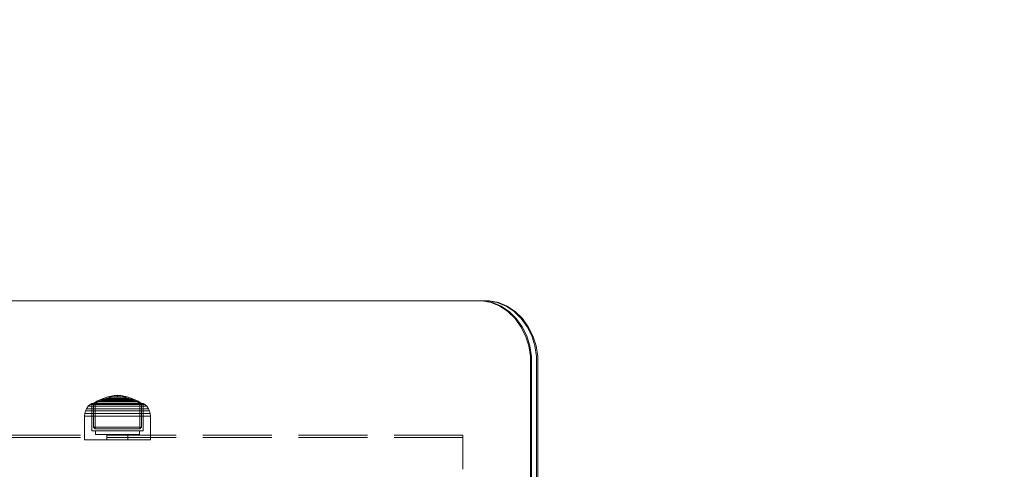
# Model space of a CAD drawing. Units: millimetres. Extents: x -835 to 6394, y -221 to 6979.
# Drawn here: x 2307 to 2710, y 3324 to 3508 of the extents above; entities that cross this region are included whole.
import ezdxf

# ---------------------------------------------------------------- set-up
doc = ezdxf.new("R2010")
doc.units = ezdxf.units.MM
doc.linetypes.add('Hidden Line', pattern=[39.122222, 28.222222, -10.9])
for name, color, linetype in [('Dimensions', 7, 'Continuous'), ('Interior - Furniture', 7, 'Continuous'), ('Safetyarea', 131, 'Continuous'), ('Structural - Bearing', 7, 'Continuous')]:
    doc.layers.add(name, color=color, linetype=linetype)
for name, color, linetype, lineweight in [('Interior - Furniture _Pen_No__87', 7, 'Continuous', 20), ('Interior - Furniture _Pen_No__89', 7, 'Continuous', 20), ('Structural - Bearing_Pen_No__90', 7, 'Continuous', 20)]:
    doc.layers.add(name, color=color, linetype=linetype, lineweight=lineweight)
doc.styles.get("Standard").update_dxf_attribs({"font": 'arial.ttf'})
doc.dimstyles.new('Leikkiset keinu', dxfattribs={"dimtxt": 150, "dimasz": 2.5, "dimexe": 0.06, "dimexo": 0.625, "dimtad": 0, "dimtih": 1, "dimtoh": 1, "dimdec": 0, "dimtxsty": 'Standard', "dimcen": 2.5, "dimadec": 0, "dimazin": 0, "dimtfac": 1, "dimtmove": 0, "dimatfit": 3, "dimfxl": 1, "dimarcsym": 0})

# ---------------------------------------------------------------- blocks, each defined once
blk = doc.blocks.new('00_TEM_JK1')
at = {"layer": 'Interior - Furniture _Pen_No__89', "linetype": 'Continuous'}
for p, q in [((904.27, 800), (460.71, 800)), ((905, 799.24), (901.27, 800)), ((905.5, 799.24), (901.77, 800)), ((907.5, 799.24), (903.77, 800)), ((908, 799.24), (904.27, 800)), ((908.56, 797.74), (905, 799.24)), ((909.06, 797.74), (905.5, 799.24)), ((911.06, 797.74), (907.5, 799.24)), ((911.56, 797.74), (908, 799.24)), ((911.85, 795.56), (908.56, 797.74)), ((912.35, 795.56), (909.06, 797.74)), ((914.35, 795.56), (911.06, 797.74)), ((914.85, 795.56), (911.56, 797.74)), ((914.75, 792.75), (911.85, 795.56)), ((915.25, 792.75), (912.35, 795.56)), ((917.25, 792.75), (914.35, 795.56)), ((917.75, 792.75), (914.85, 795.56)), ((917.18, 789.39), (914.75, 792.75)), ((917.68, 789.39), (915.25, 792.75)), ((919.68, 789.39), (917.25, 792.75)), ((920.18, 789.39), (917.75, 792.75)), ((919.08, 785.61), (917.18, 789.39)), ((919.58, 785.61), (917.68, 789.39)), ((921.58, 785.61), (919.68, 789.39)), ((922.08, 785.61), (920.18, 789.39)), ((920.37, 781.5), (919.08, 785.61)), ((920.87, 781.5), (919.58, 785.61)), ((922.87, 781.5), (921.58, 785.61)), ((923.37, 781.5), (922.08, 785.61)), ((921.03, 777.19), (920.37, 781.5)), ((921.53, 777.19), (920.87, 781.5)), ((923.53, 777.19), (922.87, 781.5)), ((924.03, 777.19), (923.37, 781.5)), ((921.03, 775), (921.03, 777.19)), ((921.03, 619.28), (921.03, 775)), ((921.53, 775), (921.53, 777.19)), ((921.53, 619.28), (921.53, 775)), ((923.53, 775), (923.53, 777.19)), ((923.53, 619.28), (923.53, 775)), ((924.03, 775), (924.03, 777.19)), ((924.03, 619.28), (924.03, 775))]:
    blk.add_line(p, q, dxfattribs=at)
blk = doc.blocks.new('00_100101_mice_black')
at = {"layer": 'Interior - Furniture _Pen_No__87', "linetype": 'Continuous'}
for p, q in [((6.92, 16.76), (5.02, 15.82)), ((5.46, 15.63), (6.87, 16.3)), ((6.87, 16.3), (8.87, 17.02)), ((7.07, 16.3), (6.87, 16.3)), ((9.53, 17.69), (6.92, 16.76)), ((7.12, 16.76), (6.92, 16.76)), ((7.47, 16.3), (7.07, 16.3)), ((7.52, 16.76), (7.12, 16.76)), ((8.05, 16.3), (7.47, 16.3)), ((8.09, 16.76), (7.52, 16.76)), ((8.8, 16.3), (8.05, 16.3)), ((8.83, 16.76), (8.09, 16.76)), ((9.68, 16.3), (8.8, 16.3)), ((9.71, 16.76), (8.83, 16.76)), ((8.87, 17.02), (11.18, 17.54)), ((9.01, 17.02), (8.87, 17.02)), ((9.29, 17.02), (9.01, 17.02)), ((9.69, 17.02), (9.29, 17.02)), ((12.16, 18.26), (9.53, 17.69)), ((9.65, 17.69), (9.53, 17.69)), ((9.89, 17.69), (9.65, 17.69)), ((10.69, 16.3), (9.68, 16.3)), ((10.21, 17.02), (9.69, 17.02)), ((10.71, 16.76), (9.71, 16.76)), ((10.24, 17.69), (9.89, 17.69)), ((10.83, 17.02), (10.21, 17.02)), ((10.68, 17.69), (10.24, 17.69)), ((11.21, 17.69), (10.68, 17.69)), ((11.78, 16.3), (10.69, 16.3)), ((11.79, 16.76), (10.71, 16.76)), ((11.54, 17.02), (10.83, 17.02)), ((11.25, 17.54), (11.18, 17.54)), ((11.82, 17.69), (11.21, 17.69)), ((11.25, 17.55), (12.51, 17.7)), ((11.39, 17.54), (11.25, 17.54)), ((11.59, 17.54), (11.39, 17.54)), ((12.3, 17.02), (11.54, 17.02)), ((11.85, 17.54), (11.59, 17.54)), ((12.92, 16.3), (11.78, 16.3)), ((12.92, 16.76), (11.79, 16.76)), ((12.47, 17.69), (11.82, 17.69)), ((12.16, 17.54), (11.85, 17.54)), ((12.2, 18.26), (12.16, 18.26)), ((12.51, 17.54), (12.16, 17.54)), ((13.45, 18.4), (12.2, 18.27)), ((12.28, 18.26), (12.2, 18.26)), ((12.4, 18.26), (12.28, 18.26)), ((13.1, 17.02), (12.3, 17.02)), ((12.55, 18.26), (12.4, 18.26)), ((13.15, 17.69), (12.47, 17.69)), ((12.54, 17.7), (12.51, 17.7)), ((12.9, 17.54), (12.51, 17.54)), ((12.6, 17.7), (12.54, 17.7)), ((12.73, 18.26), (12.55, 18.26)), ((12.69, 17.7), (12.6, 17.7)), ((12.69, 17.71), (13.45, 17.75)), ((12.8, 17.7), (12.69, 17.7)), ((12.93, 18.26), (12.73, 18.26)), ((12.93, 17.7), (12.8, 17.7)), ((13.3, 17.54), (12.9, 17.54)), ((12.92, 16.76), (14.08, 16.76)), ((14.08, 16.76), (12.92, 16.76)), ((12.92, 16.3), (14.08, 16.3)), ((14.08, 16.3), (12.92, 16.3)), ((13.15, 18.26), (12.93, 18.26)), ((13.08, 17.7), (12.93, 17.7)), ((13.24, 17.7), (13.08, 17.7)), ((13.1, 17.02), (13.9, 17.02)), ((13.9, 17.02), (13.1, 17.02)), ((13.38, 18.26), (13.15, 18.26)), ((13.15, 17.69), (13.85, 17.69)), ((13.85, 17.69), (13.15, 17.69)), ((13.41, 17.7), (13.24, 17.7)), ((13.3, 17.54), (13.7, 17.54)), ((13.7, 17.54), (13.3, 17.54)), ((13.38, 18.26), (13.62, 18.26)), ((13.62, 18.26), (13.38, 18.26)), ((13.41, 17.7), (13.59, 17.7)), ((13.59, 17.7), (13.41, 17.7)), ((13.45, 17.75), (13.45, 18.4)), ((13.47, 18.4), (13.46, 18.4)), ((13.47, 17.75), (13.46, 17.75)), ((13.49, 18.4), (13.47, 18.4)), ((13.49, 17.75), (13.47, 17.75)), ((13.5, 18.4), (13.49, 18.4)), ((13.5, 17.75), (13.49, 17.75)), ((13.5, 18.4), (13.5, 18.4)), ((13.52, 18.4), (13.5, 18.4)), ((13.5, 17.75), (13.5, 17.75)), ((13.52, 17.75), (13.5, 17.75)), ((13.54, 18.4), (13.52, 18.4)), ((13.54, 17.75), (13.52, 17.75)), ((13.54, 18.4), (13.54, 18.4)), ((13.54, 17.75), (13.54, 17.75)), ((13.55, 17.75), (13.55, 18.4)), ((13.55, 18.4), (14.8, 18.27)), ((14.31, 17.71), (13.55, 17.75)), ((13.76, 17.7), (13.59, 17.7)), ((13.85, 18.26), (13.62, 18.26)), ((14.1, 17.54), (13.7, 17.54)), ((13.92, 17.7), (13.76, 17.7)), ((14.07, 18.26), (13.85, 18.26)), ((14.53, 17.69), (13.85, 17.69)), ((14.7, 17.02), (13.9, 17.02)), ((14.07, 17.7), (13.92, 17.7)), ((14.27, 18.26), (14.07, 18.26)), ((14.2, 17.7), (14.07, 17.7)), ((15.21, 16.76), (14.08, 16.76)), ((15.22, 16.3), (14.08, 16.3)), ((14.49, 17.54), (14.1, 17.54)), ((14.31, 17.7), (14.2, 17.7)), ((14.45, 18.26), (14.27, 18.26)), ((14.4, 17.7), (14.31, 17.7)), ((14.46, 17.7), (14.4, 17.7)), ((14.6, 18.26), (14.45, 18.26)), ((14.49, 17.7), (14.46, 17.7)), ((15.75, 17.55), (14.49, 17.7)), ((14.84, 17.54), (14.49, 17.54)), ((15.18, 17.69), (14.53, 17.69)), ((14.72, 18.26), (14.6, 18.26)), ((15.46, 17.02), (14.7, 17.02)), ((14.8, 18.26), (14.72, 18.26)), ((14.84, 18.26), (14.8, 18.26)), ((14.84, 18.26), (17.47, 17.69)), ((15.15, 17.54), (14.84, 17.54)), ((15.41, 17.54), (15.15, 17.54)), ((15.79, 17.69), (15.18, 17.69)), ((16.29, 16.76), (15.21, 16.76)), ((16.31, 16.3), (15.22, 16.3)), ((15.61, 17.54), (15.41, 17.54)), ((16.17, 17.02), (15.46, 17.02)), ((15.75, 17.54), (15.61, 17.54)), ((15.82, 17.54), (15.75, 17.54)), ((16.32, 17.69), (15.79, 17.69)), ((18.13, 17.02), (15.82, 17.54)), ((16.79, 17.02), (16.17, 17.02)), ((17.29, 16.76), (16.29, 16.76)), ((17.32, 16.3), (16.31, 16.3)), ((16.76, 17.69), (16.32, 17.69)), ((17.11, 17.69), (16.76, 17.69)), ((17.31, 17.02), (16.79, 17.02)), ((17.35, 17.69), (17.11, 17.69)), ((18.17, 16.76), (17.29, 16.76)), ((17.71, 17.02), (17.31, 17.02)), ((18.2, 16.3), (17.32, 16.3)), ((17.47, 17.69), (17.35, 17.69)), ((17.47, 17.69), (20.08, 16.76)), ((17.99, 17.02), (17.71, 17.02)), ((18.13, 17.02), (17.99, 17.02)), ((20.13, 16.3), (18.13, 17.02)), ((18.91, 16.76), (18.17, 16.76)), ((18.95, 16.3), (18.2, 16.3)), ((19.48, 16.76), (18.91, 16.76)), ((19.53, 16.3), (18.95, 16.3)), ((19.88, 16.76), (19.48, 16.76)), ((19.93, 16.3), (19.53, 16.3)), ((20.08, 16.76), (19.88, 16.76)), ((20.13, 16.3), (19.93, 16.3)), ((20.08, 16.76), (21.98, 15.82)), ((21.54, 15.63), (20.13, 16.3)), ((0.79, 12.74), (0.39, 11.88)), ((1.52, 13.78), (0.79, 12.74)), ((1.17, 12.74), (0.79, 12.74)), ((1.93, 12.74), (1.17, 12.74)), ((2.34, 14.55), (1.52, 13.78)), ((1.89, 13.78), (1.52, 13.78)), ((2.61, 13.78), (1.89, 13.78)), ((3.05, 12.74), (1.93, 12.74)), ((2.98, 14.98), (2.34, 14.55)), ((2.68, 14.55), (2.34, 14.55)), ((3.65, 13.78), (2.61, 13.78)), ((3.35, 14.55), (2.68, 14.55)), ((3, 3.75), (2.98, 14.98)), ((3.3, 14.98), (2.98, 14.98)), ((4.48, 12.74), (3.05, 12.74)), ((3.93, 14.98), (3.3, 14.98)), ((4.32, 14.55), (3.35, 14.55)), ((5.02, 15.82), (3.65, 14.98)), ((3.95, 14.98), (3.65, 14.98)), ((3.65, 14.98), (3.66, 5.28)), ((5, 13.78), (3.65, 13.78)), ((4.85, 14.98), (3.93, 14.98)), ((4.54, 14.98), (3.95, 14.98)), ((5.58, 14.55), (4.32, 14.55)), ((4.34, 14.98), (5.46, 15.63)), ((4.35, 4.61), (4.34, 14.98)), ((6.18, 12.74), (4.48, 12.74)), ((5.4, 14.98), (4.54, 14.98)), ((6.03, 14.98), (4.85, 14.98)), ((6.61, 13.78), (5, 13.78)), ((5.28, 15.82), (5.02, 15.82)), ((5.79, 15.82), (5.28, 15.82)), ((6.51, 14.98), (5.4, 14.98)), ((5.7, 15.63), (5.46, 15.63)), ((7.08, 14.55), (5.58, 14.55)), ((6.18, 15.63), (5.7, 15.63)), ((6.53, 15.82), (5.79, 15.82)), ((7.44, 14.98), (6.03, 14.98)), ((6.89, 15.63), (6.18, 15.63)), ((8.11, 12.74), (6.18, 12.74)), ((7.83, 14.98), (6.51, 14.98)), ((7.48, 15.82), (6.53, 15.82)), ((8.42, 13.78), (6.61, 13.78)), ((7.79, 15.63), (6.89, 15.63)), ((8.77, 14.55), (7.08, 14.55)), ((9.04, 14.98), (7.44, 14.98)), ((8.62, 15.82), (7.48, 15.82)), ((8.87, 15.63), (7.79, 15.63)), ((9.32, 14.98), (7.83, 14.98)), ((10.2, 12.74), (8.11, 12.74)), ((10.39, 13.78), (8.42, 13.78)), ((9.9, 15.82), (8.62, 15.82)), ((10.6, 14.55), (8.77, 14.55)), ((10.09, 15.63), (8.87, 15.63)), ((10.77, 14.98), (9.04, 14.98)), ((10.94, 14.98), (9.32, 14.98)), ((11.3, 15.82), (9.9, 15.82)), ((11.41, 15.63), (10.09, 15.63)), ((12.39, 12.74), (10.2, 12.74)), ((12.45, 13.78), (10.39, 13.78)), ((12.52, 14.55), (10.6, 14.55)), ((12.58, 14.98), (10.77, 14.98)), ((12.64, 14.98), (10.94, 14.98)), ((12.76, 15.82), (11.3, 15.82)), ((12.8, 15.63), (11.41, 15.63)), ((12.39, 12.74), (14.61, 12.74)), ((14.61, 12.74), (12.39, 12.74)), ((12.45, 13.78), (14.55, 13.78)), ((14.55, 13.78), (12.45, 13.78)), ((12.52, 14.55), (14.48, 14.55)), ((14.48, 14.55), (12.52, 14.55)), ((14.42, 14.98), (12.58, 14.98)), ((14.36, 14.98), (12.64, 14.98)), ((12.76, 15.82), (14.24, 15.82)), ((14.24, 15.82), (12.76, 15.82)), ((12.8, 15.63), (14.2, 15.63)), ((14.2, 15.63), (12.8, 15.63)), ((15.59, 15.63), (14.2, 15.63)), ((15.7, 15.82), (14.24, 15.82)), ((16.06, 14.98), (14.36, 14.98)), ((16.23, 14.98), (14.42, 14.98)), ((16.4, 14.55), (14.48, 14.55)), ((16.61, 13.78), (14.55, 13.78)), ((16.8, 12.74), (14.61, 12.74)), ((16.91, 15.63), (15.59, 15.63)), ((17.1, 15.82), (15.7, 15.82)), ((17.68, 14.98), (16.06, 14.98)), ((17.96, 14.98), (16.23, 14.98)), ((18.23, 14.55), (16.4, 14.55)), ((18.58, 13.78), (16.61, 13.78)), ((18.89, 12.74), (16.8, 12.74)), ((18.13, 15.63), (16.91, 15.63)), ((18.38, 15.82), (17.1, 15.82)), ((19.17, 14.98), (17.68, 14.98)), ((19.56, 14.98), (17.96, 14.98)), ((19.21, 15.63), (18.13, 15.63)), ((19.92, 14.55), (18.23, 14.55)), ((19.52, 15.82), (18.38, 15.82)), ((20.39, 13.78), (18.58, 13.78)), ((20.82, 12.74), (18.89, 12.74)), ((20.49, 14.98), (19.17, 14.98)), ((20.11, 15.63), (19.21, 15.63)), ((20.47, 15.82), (19.52, 15.82)), ((20.97, 14.98), (19.56, 14.98)), ((21.42, 14.55), (19.92, 14.55)), ((20.82, 15.63), (20.11, 15.63)), ((22, 13.78), (20.39, 13.78)), ((21.21, 15.82), (20.47, 15.82)), ((21.6, 14.98), (20.49, 14.98)), ((21.3, 15.63), (20.82, 15.63)), ((22.52, 12.74), (20.82, 12.74)), ((22.15, 14.98), (20.97, 14.98)), ((21.72, 15.82), (21.21, 15.82)), ((21.54, 15.63), (21.3, 15.63)), ((22.68, 14.55), (21.42, 14.55)), ((22.66, 14.98), (21.54, 15.63)), ((22.46, 14.98), (21.6, 14.98)), ((21.98, 15.82), (21.72, 15.82)), ((21.98, 15.82), (23.35, 14.98)), ((23.35, 13.78), (22, 13.78)), ((23.07, 14.98), (22.15, 14.98)), ((23.05, 14.98), (22.46, 14.98)), ((23.95, 12.74), (22.52, 12.74)), ((22.65, 4.61), (22.66, 14.98)), ((23.65, 14.55), (22.68, 14.55)), ((23.35, 14.98), (23.05, 14.98)), ((23.7, 14.98), (23.07, 14.98)), ((23.35, 14.98), (23.34, 5.28)), ((24.39, 13.78), (23.35, 13.78)), ((24.32, 14.55), (23.65, 14.55)), ((24.02, 14.98), (23.7, 14.98)), ((25.07, 12.74), (23.95, 12.74)), ((24, 3.75), (24.02, 14.98)), ((24.02, 14.98), (24.66, 14.55)), ((24.66, 14.55), (24.32, 14.55)), ((25.11, 13.78), (24.39, 13.78)), ((24.66, 14.55), (25.48, 13.78)), ((25.83, 12.74), (25.07, 12.74)), ((25.48, 13.78), (25.11, 13.78)), ((25.48, 13.78), (26.21, 12.74)), ((26.21, 12.74), (25.83, 12.74)), ((26.21, 12.74), (26.61, 11.88)), ((0.09, 10.79), (0, 9.75)), ((0.41, 9.75), (0, 9.75)), ((0, 9.75), (0, 0)), ((0.39, 11.88), (0.09, 10.79)), ((0.5, 10.79), (0.09, 10.79)), ((0.78, 11.88), (0.39, 11.88)), ((1.22, 9.75), (0.41, 9.75)), ((1.3, 10.79), (0.5, 10.79)), ((1.57, 11.88), (0.78, 11.88)), ((2.4, 9.75), (1.22, 9.75)), ((2.47, 10.79), (1.3, 10.79)), ((2.72, 11.88), (1.57, 11.88)), ((3.92, 9.75), (2.4, 9.75)), ((3.98, 10.79), (2.47, 10.79)), ((4.19, 11.88), (2.72, 11.88)), ((5.73, 9.75), (3.92, 9.75)), ((5.78, 10.79), (3.98, 10.79)), ((5.95, 11.88), (4.19, 11.88)), ((7.77, 9.75), (5.73, 9.75)), ((7.81, 10.79), (5.78, 10.79)), ((7.94, 11.88), (5.95, 11.88)), ((9.99, 9.75), (7.77, 9.75)), ((10.02, 10.79), (7.81, 10.79)), ((10.09, 11.88), (7.94, 11.88)), ((12.32, 9.75), (9.99, 9.75)), ((12.33, 10.79), (10.02, 10.79)), ((12.35, 11.88), (10.09, 11.88)), ((12.32, 9.75), (14.68, 9.75)), ((14.68, 9.75), (12.32, 9.75)), ((12.33, 10.79), (14.67, 10.79)), ((14.67, 10.79), (12.33, 10.79)), ((12.35, 11.88), (14.65, 11.88)), ((14.65, 11.88), (12.35, 11.88)), ((16.91, 11.88), (14.65, 11.88)), ((16.98, 10.79), (14.67, 10.79)), ((17.01, 9.75), (14.68, 9.75)), ((19.06, 11.88), (16.91, 11.88)), ((19.19, 10.79), (16.98, 10.79)), ((19.23, 9.75), (17.01, 9.75)), ((21.05, 11.88), (19.06, 11.88)), ((21.22, 10.79), (19.19, 10.79)), ((21.27, 9.75), (19.23, 9.75)), ((22.81, 11.88), (21.05, 11.88)), ((23.02, 10.79), (21.22, 10.79)), ((23.08, 9.75), (21.27, 9.75)), ((24.28, 11.88), (22.81, 11.88)), ((24.53, 10.79), (23.02, 10.79)), ((24.6, 9.75), (23.08, 9.75)), ((25.43, 11.88), (24.28, 11.88)), ((25.7, 10.79), (24.53, 10.79)), ((25.78, 9.75), (24.6, 9.75)), ((26.22, 11.88), (25.43, 11.88)), ((26.5, 10.79), (25.7, 10.79)), ((26.59, 9.75), (25.78, 9.75)), ((26.61, 11.88), (26.22, 11.88)), ((26.91, 10.79), (26.5, 10.79)), ((27, 9.75), (26.59, 9.75)), ((26.61, 11.88), (26.91, 10.79)), ((26.91, 10.79), (27, 9.75)), ((27, 9.75), (27, 0)), ((3.66, 5.28), (4.35, 4.61)), ((3.96, 5.28), (3.66, 5.28)), ((4.55, 5.28), (3.96, 5.28)), ((4.63, 4.61), (4.35, 4.61)), ((5.41, 5.28), (4.55, 5.28)), ((5.18, 4.61), (4.63, 4.61)), ((5.98, 4.61), (5.18, 4.61)), ((6.52, 5.28), (5.41, 5.28)), ((7.01, 4.61), (5.98, 4.61)), ((7.84, 5.28), (6.52, 5.28)), ((8.23, 4.61), (7.01, 4.61)), ((9.33, 5.28), (7.84, 5.28)), ((9.62, 4.61), (8.23, 4.61)), ((10.94, 5.28), (9.33, 5.28)), ((11.12, 4.61), (9.62, 4.61)), ((12.64, 5.28), (10.94, 5.28)), ((12.7, 4.61), (11.12, 4.61)), ((12.64, 5.28), (14.36, 5.28)), ((14.36, 5.28), (12.64, 5.28)), ((12.7, 4.61), (14.3, 4.61)), ((14.3, 4.61), (12.7, 4.61)), ((15.88, 4.61), (14.3, 4.61)), ((16.06, 5.28), (14.36, 5.28)), ((17.38, 4.61), (15.88, 4.61)), ((17.67, 5.28), (16.06, 5.28)), ((18.77, 4.61), (17.38, 4.61)), ((19.16, 5.28), (17.67, 5.28)), ((19.99, 4.61), (18.77, 4.61)), ((20.48, 5.28), (19.16, 5.28)), ((21.02, 4.61), (19.99, 4.61)), ((21.59, 5.28), (20.48, 5.28)), ((21.82, 4.61), (21.02, 4.61)), ((22.45, 5.28), (21.59, 5.28)), ((22.37, 4.61), (21.82, 4.61)), ((22.65, 4.61), (22.37, 4.61)), ((23.04, 5.28), (22.45, 5.28)), ((23.34, 5.28), (22.65, 4.61)), ((23.34, 5.28), (23.04, 5.28)), ((0.41, 0), (0, 0)), ((1.22, 0), (0.41, 0)), ((2.4, 0), (1.22, 0)), ((3.92, 0), (2.4, 0)), ((3.32, 3.75), (3, 3.75)), ((3.95, 3.75), (3.32, 3.75)), ((5.73, 0), (3.92, 0)), ((4.87, 3.75), (3.95, 3.75)), ((4.5, 2.25), (4.5, 3.75)), ((4.77, 2.25), (4.5, 2.25)), ((5.31, 2.25), (4.77, 2.25)), ((6.05, 3.75), (4.87, 3.75)), ((6.1, 2.25), (5.31, 2.25)), ((7.77, 0), (5.73, 0)), ((7.45, 3.75), (6.05, 3.75)), ((7.11, 2.25), (6.1, 2.25)), ((8.32, 2.25), (7.11, 2.25)), ((9.05, 3.75), (7.45, 3.75)), ((9.99, 0), (7.77, 0)), ((9.68, 2.25), (8.32, 2.25)), ((10.77, 3.75), (9.05, 3.75)), ((9.2, 0), (9.2, 2.25)), ((11.16, 2.25), (9.68, 2.25)), ((12.32, 0), (9.99, 0)), ((12.58, 3.75), (10.77, 3.75)), ((12.71, 2.25), (11.16, 2.25)), ((14.68, 0), (12.32, 0)), ((14.42, 3.75), (12.58, 3.75)), ((14.29, 2.25), (12.71, 2.25)), ((15.84, 2.25), (14.29, 2.25)), ((16.23, 3.75), (14.42, 3.75)), ((17.01, 0), (14.68, 0)), ((17.32, 2.25), (15.84, 2.25)), ((17.95, 3.75), (16.23, 3.75)), ((19.23, 0), (17.01, 0)), ((18.68, 2.25), (17.32, 2.25)), ((17.8, 0), (17.8, 2.25)), ((19.55, 3.75), (17.95, 3.75)), ((19.89, 2.25), (18.68, 2.25)), ((21.27, 0), (19.23, 0)), ((20.95, 3.75), (19.55, 3.75)), ((20.9, 2.25), (19.89, 2.25)), ((21.69, 2.25), (20.9, 2.25)), ((22.13, 3.75), (20.95, 3.75)), ((23.08, 0), (21.27, 0)), ((22.23, 2.25), (21.69, 2.25)), ((23.05, 3.75), (22.13, 3.75)), ((22.5, 2.25), (22.23, 2.25)), ((22.5, 2.25), (22.5, 3.75)), ((23.68, 3.75), (23.05, 3.75)), ((24.6, 0), (23.08, 0)), ((24, 3.75), (23.68, 3.75)), ((25.78, 0), (24.6, 0)), ((26.59, 0), (25.78, 0)), ((27, 0), (26.59, 0))]:
    blk.add_line(p, q, dxfattribs=at)
blk = doc.blocks.new('Beam_5', base_point=(0, 331.01))
at = {"layer": 'Structural - Bearing_Pen_No__90', "linetype": 'Hidden Line'}
for p, q in [((431.41, 344.01), (-431.41, 344.01)), ((431.41, 331.01), (431.41, 344.01))]:
    blk.add_line(p, q, dxfattribs=at)
blk = doc.blocks.new('Beam_6', base_point=(0, 344.02))
at = {"layer": 'Structural - Bearing_Pen_No__90', "linetype": 'Hidden Line'}
for p, q in [((431.41, 345.02), (-431.41, 345.02)), ((431.41, 344.02), (-431.41, 344.02)), ((431.41, 344.02), (431.41, 345.02))]:
    blk.add_line(p, q, dxfattribs=at)
blk = doc.blocks.new('*D77')
at = {"layer": 'Defpoints', "color": 0}
for p in [(151.97, 3821.47), (6393.67, 2748.95), (6393.67, -123.05)]:
    blk.add_point(p, dxfattribs=at)
at = {"layer": 'Dimensions', "color": 0, "lineweight": -2}
for p, q in [((151.97, 3820.85), (151.97, -123.11)), ((6393.67, 2748.32), (6393.67, -123.11)), ((154.47, -123.05), (3048.84, -123.05)), ((6391.17, -123.05), (3496.79, -123.05))]:
    blk.add_line(p, q, dxfattribs=at)
at = {"layer": 'Dimensions', "color": 0}
for points in [[(154.47, -122.64), (154.47, -123.47), (151.97, -123.05)], [(6391.17, -123.47), (6391.17, -122.64), (6393.67, -123.05)]]:
    blk.add_solid(points, dxfattribs=at)
at = {"layer": 'Dimensions', "color": 0, "insert": (3272.82, -123.05), "char_height": 150, "attachment_point": 5}
blk.add_mtext('6242', dxfattribs=at)
blk = doc.blocks.new('*D79')
at = {"layer": 'Defpoints', "color": 0}
for p in [(4393.59, 4183.19), (1594.55, 3370.11), (4393.59, 3235.96)]:
    blk.add_point(p, dxfattribs=at)
at = {"layer": 'Dimensions', "color": 0, "lineweight": -2}
for p, q in [((1594.55, 3370.73), (1594.55, 4183.25)), ((1597.05, 4183.19), (2768.29, 4183.19)), ((4391.09, 4183.19), (3219.84, 4183.19)), ((4393.59, 3236.59), (4393.59, 4183.25))]:
    blk.add_line(p, q, dxfattribs=at)
at = {"layer": 'Dimensions', "color": 0}
for points in [[(1597.05, 4183.6), (1597.05, 4182.77), (1594.55, 4183.19)], [(4391.09, 4182.77), (4391.09, 4183.6), (4393.59, 4183.19)]]:
    blk.add_solid(points, dxfattribs=at)
at = {"layer": 'Dimensions', "color": 0, "insert": (2994.07, 4183.19), "char_height": 150, "attachment_point": 5}
blk.add_mtext('2799', dxfattribs=at)

msp = doc.modelspace()

# ---------------------------------------------------------------- linework, layer by layer
at = {"layer": 'Safetyarea', "linetype": 'Continuous'}
msp.add_arc((2051.97, 3821.47), 1900, 12.62912, 196.10599, dxfattribs=at)

# ---------------------------------------------------------------- block references
at = {"layer": 'Interior - Furniture', "color": 104, "linetype": 'Continuous', "lineweight": 20, "true_color": 0x029e21, "zscale": 1000}
msp.add_blockref('00_TEM_JK1', (1594.5, 2592.92), dxfattribs=at)
at = {"layer": 'Interior - Furniture', "color": 104, "linetype": 'Continuous', "lineweight": 20, "true_color": 0x029e21, "xscale": -1, "zscale": 1000}
msp.add_blockref('00_100101_mice_black', (2360.04, 3335.94), dxfattribs=at)
at = {"layer": 'Structural - Bearing', "color": 132, "lineweight": 20, "true_color": 0x00bfbf}
for name, p in [('Beam_6', (2056.54, 3336.94)), ('Beam_5', (2056.54, 3323.93))]:
    msp.add_blockref(name, p, dxfattribs=at)

# ---------------------------------------------------------------- dimensions: what is measured, and where the dimension line sits
at = {"layer": 'Dimensions'}
for base, p1, p2, picture, middle in [((4393.59, 4183.19), (1594.55, 3370.11), (4393.59, 3235.96), '*D79', (2994.07, 4183.19)), ((6393.67, -123.05), (151.97, 3821.47), (6393.67, 2748.95), '*D77', (3272.82, -123.05))]:
    dim = msp.add_linear_dim(base=base, p1=p1, p2=p2, dimstyle='Leikkiset keinu', override={"dimlfac": 1}, dxfattribs=at)
    dim.commit()
    dim.dimension.update_dxf_attribs({"geometry": picture, "text_midpoint": middle})

doc.saveas('drawing.dxf')
